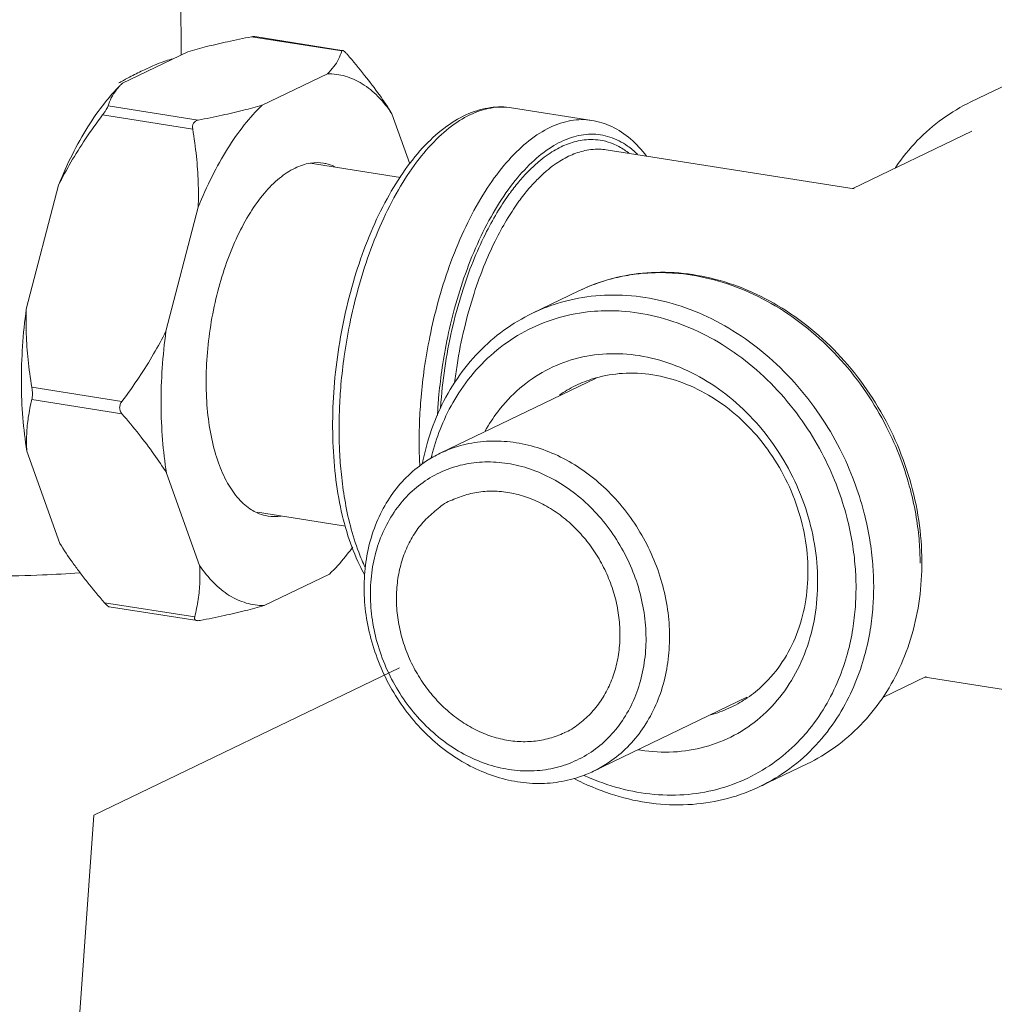
# Model space of a CAD drawing. Extents: x 4.4 to 12.9, y 3.5 to 14.5.
# Drawn here: x 11.2 to 11.5, y 6.5 to 6.8 of the extents above; entities that cross this region are included whole.
import ezdxf

# ---------------------------------------------------------------- set-up
doc = ezdxf.new("R2010")
doc.units = 0
doc.header["$LTSCALE"] = 1.87
doc.header["$MEASUREMENT"] = 0
doc.linetypes.add('DASHED', pattern=[0.2, 0.1, -0.1])
doc.layers.get('0').update_dxf_attribs({"linetype": 'CONTINUOUS'})

msp = doc.modelspace()

# ---------------------------------------------------------------- linework, layer by layer
at = {"color": 7, "linetype": 'ByBlock', "lineweight": 0}
for p, q in [((11.23505, 6.85885), (11.23527, 6.80405)), ((11.25601, 6.80939), (11.28257, 6.80521)), ((11.25696, 6.80944), (11.2826, 6.8054)), ((11.21797, 6.7957), (11.23721, 6.80498)), ((11.25912, 6.78923), (11.27836, 6.79851)), ((11.21757, 6.79532), (11.21797, 6.7957)), ((11.46794, 6.79022), (11.48163, 6.79682)), ((11.21375, 6.789), (11.24031, 6.78483)), ((11.33264, 6.78847), (11.35623, 6.78476)), ((11.21211, 6.78638), (11.23867, 6.7822)), ((11.29736, 6.78672), (11.30265, 6.77193)), ((11.43316, 6.76464), (11.4682, 6.78154)), ((11.36049, 6.77607), (11.36046, 6.77607)), ((11.36049, 6.77607), (11.43355, 6.76458)), ((11.2733, 6.77212), (11.29985, 6.76794)), ((11.18964, 6.72912), (11.19913, 6.76566)), ((11.2308, 6.72264), (11.24029, 6.75919)), ((11.33874, 6.7279), (11.35242, 6.7345)), ((11.35242, 6.7345), (11.35243, 6.7345)), ((11.31157, 6.68662), (11.3575, 6.70878)), ((11.19126, 6.70611), (11.21782, 6.70193)), ((11.19128, 6.70245), (11.21783, 6.69827)), ((11.19956, 6.66002), (11.18981, 6.68729)), ((11.24071, 6.65355), (11.23096, 6.68082)), ((11.25772, 6.66926), (11.28369, 6.66518)), ((11.27896, 6.65104), (11.25972, 6.64176)), ((11.2796, 6.65167), (11.27896, 6.65104)), ((11.21269, 6.64256), (11.23925, 6.63839)), ((11.21409, 6.64137), (11.23996, 6.6373)), ((11.44196, 6.61465), (11.45477, 6.62083)), ((11.45444, 6.62067), (11.51527, 6.61111)), ((11.45473, 6.62081), (11.45475, 6.62082)), ((11.35677, 6.59292), (11.40195, 6.61472)), ((11.40598, 6.58849), (11.41966, 6.59509))]:
    msp.add_line(p, q, dxfattribs=at)
at = {"color": 7, "linetype": 'DASHED', "lineweight": 0, "ltscale": 0.25}
for p, q in [((11.20956, 6.57995), (11.34572, 6.64562)), ((11.19071, 6.31678), (11.20956, 6.57995))]:
    msp.add_line(p, q, dxfattribs=at)
at = {"color": 7, "linetype": 'ByBlock', "lineweight": 0}
for points, start_tangent, end_tangent in [([(11.23721, 6.80498), (11.24274, 6.80649), (11.24897, 6.80794), (11.25601, 6.80939)], (0.486873, 0.143062), (0.49832, 0.09586)), ([(11.25601, 6.80939), (11.25681, 6.80945), (11.25698, 6.80944)], (0.49832, 0.09586), (0.502544, -0.070435)), ([(11.22402, 6.79949), (11.22739, 6.80103), (11.23017, 6.80212), (11.23235, 6.80276), (11.23267, 6.80282)], (0.457064, 0.220465), (0.49837, 0.095601)), ([(11.27836, 6.79851), (11.28024, 6.80059), (11.28164, 6.80281), (11.28257, 6.80521)], (0.369464, 0.347863), (0.136069, 0.488873)), ([(11.28282, 6.80538), (11.28274, 6.80537), (11.28257, 6.80521)], (-0.506476, 0.031534), (-0.136069, -0.488873)), ([(11.28423, 6.80418), (11.28362, 6.80483), (11.2831, 6.80525), (11.28282, 6.80538)], (-0.331629, 0.384102), (-0.506476, 0.031534)), ([(11.28423, 6.80418), (11.28933, 6.79802), (11.29368, 6.79224), (11.29736, 6.78672)], (0.331629, -0.384102), (0.268498, -0.430605)), ([(11.21769, 6.79622), (11.22007, 6.79749), (11.22402, 6.79949)], (0.446259, 0.241588), (0.457064, 0.220465)), ([(11.27836, 6.79851), (11.28363, 6.79777), (11.28861, 6.79553), (11.29322, 6.79182), (11.29736, 6.78672)], (0.507452, 0.002009), (0.283212, -0.421073)), ([(11.21274, 6.78991), (11.21732, 6.79507)], (0.31551, 0.397449), (0.359352, 0.358299)), ([(11.21375, 6.789), (11.21469, 6.79142), (11.21609, 6.79364), (11.21732, 6.79507)], (0.136069, 0.488873), (0.352202, 0.36533)), ([(11.21692, 6.79581), (11.21722, 6.79597)], (0.445296, 0.243358), (0.445667, 0.242679)), ([(11.21722, 6.79597), (11.21769, 6.79622)], (0.445667, 0.242679), (0.446259, 0.241588)), ([(11.21732, 6.79507), (11.21757, 6.79532)], (0.352201, 0.36533), (0.359249, 0.358403)), ([(11.19913, 6.76566), (11.20321, 6.77473), (11.20777, 6.78286), (11.21274, 6.78991)], (0.189551, 0.470726), (0.31551, 0.397449)), ([(11.21211, 6.78638), (11.21271, 6.78721), (11.21322, 6.78799), (11.21358, 6.7886), (11.21375, 6.789)], (0.303871, 0.406417), (0.136069, 0.488873)), ([(11.24029, 6.75919), (11.24437, 6.76826), (11.24893, 6.77638), (11.25388, 6.78342), (11.25912, 6.78923)], (0.189551, 0.470726), (0.365597, 0.351924)), ([(11.24031, 6.78483), (11.24739, 6.78628), (11.25361, 6.78774), (11.25912, 6.78923)], (0.49832, 0.09586), (0.486873, 0.143062)), ([(11.33264, 6.78847), (11.32646, 6.78853), (11.32003, 6.78675), (11.31352, 6.78304), (11.3072, 6.77748), (11.30129, 6.77027), (11.29593, 6.76165), (11.29121, 6.75187), (11.28722, 6.74115), (11.28404, 6.72976), (11.28173, 6.71795), (11.28033, 6.70601), (11.2799, 6.6942)], (-0.501297, 0.078827), (0.002058, -0.507452)), ([(11.28179, 6.6933), (11.2819, 6.69956), (11.28236, 6.7069), (11.28332, 6.71529), (11.28492, 6.72465), (11.28733, 6.7348), (11.29067, 6.74544), (11.29495, 6.75592), (11.29994, 6.7654), (11.30539, 6.77343), (11.31122, 6.77991), (11.31731, 6.78469), (11.32348, 6.78765), (11.32957, 6.78869), (11.33264, 6.78847)], (-0.002058, 0.507452), (0.501306, -0.078767)), ([(11.44562, 6.77068), (11.44584, 6.77101), (11.45216, 6.77878), (11.45959, 6.78523), (11.46794, 6.79022)], (0.283433, 0.420925), (0.457064, 0.220465)), ([(11.19913, 6.76566), (11.20279, 6.77242), (11.20708, 6.77928), (11.21211, 6.78638)], (0.225806, 0.454449), (0.303871, 0.406417)), ([(11.24031, 6.78483), (11.23952, 6.78453), (11.23894, 6.78394), (11.23865, 6.78313), (11.23867, 6.7822)], (-0.49832, -0.09586), (0.082909, -0.500638)), ([(11.35623, 6.78476), (11.35317, 6.78498), (11.34707, 6.78394), (11.3409, 6.78098), (11.33482, 6.7762), (11.32899, 6.76972), (11.32353, 6.76169), (11.31855, 6.75221), (11.31427, 6.74173), (11.31092, 6.73109), (11.30852, 6.72094), (11.30691, 6.71158), (11.30596, 6.70319), (11.3055, 6.69585), (11.30539, 6.68959)], (-0.501306, 0.078767), (0.002058, -0.507452)), ([(11.37238, 6.77424), (11.36766, 6.7793), (11.36211, 6.78294), (11.35623, 6.78476)], (-0.306989, 0.404067), (-0.501297, 0.078827)), ([(11.24029, 6.75919), (11.24029, 6.76653), (11.23976, 6.77414), (11.23867, 6.7822)], (0.019447, 0.507084), (-0.082909, 0.500638)), ([(11.36968, 6.77479), (11.36681, 6.77719), (11.36159, 6.77985), (11.35602, 6.78069), (11.35022, 6.7797), (11.34435, 6.77689), (11.33857, 6.77234), (11.33303, 6.76618), (11.32784, 6.75854), (11.3231, 6.74953), (11.31903, 6.73956), (11.31585, 6.72945), (11.31356, 6.7198), (11.31204, 6.7109), (11.31113, 6.70292), (11.31077, 6.69774)], (-0.363429, 0.354163), (-0.026024, -0.506789)), ([(11.34722, 6.77696), (11.34507, 6.7758), (11.34284, 6.77434), (11.34046, 6.77247), (11.33789, 6.7701), (11.33509, 6.76707), (11.33227, 6.76351)], (-0.457064, -0.220465), (-0.300633, -0.408818)), ([(11.36719, 6.77511), (11.36589, 6.77604), (11.36255, 6.77783), (11.35946, 6.77878), (11.35662, 6.77911), (11.35402, 6.77901), (11.35162, 6.77857), (11.34938, 6.77788), (11.34722, 6.77696)], (-0.400256, 0.311941), (-0.457064, -0.220465)), ([(11.34943, 6.77418), (11.34735, 6.77306), (11.3452, 6.77165), (11.3429, 6.76985), (11.34042, 6.76756), (11.33772, 6.76464), (11.33478, 6.7609), (11.33161, 6.75613), (11.32825, 6.75012), (11.32483, 6.74266), (11.32156, 6.73374), (11.3187, 6.72352), (11.31655, 6.71258), (11.31585, 6.70749)], (-0.457064, -0.220465), (-0.060553, -0.503831)), ([(11.36046, 6.77607), (11.3585, 6.77626), (11.35599, 6.77615), (11.35367, 6.77573), (11.35151, 6.77506), (11.34943, 6.77418)], (-0.501464, 0.077756), (-0.457064, -0.220465)), ([(11.26883, 6.77071), (11.27329, 6.77214)], (0.457064, 0.220465), (0.501596, 0.076898)), ([(11.27329, 6.77214), (11.27342, 6.77216), (11.27722, 6.77214)], (0.501596, 0.076898), (0.501403, -0.078149)), ([(11.27722, 6.77214), (11.27788, 6.77202), (11.28043, 6.77118)], (0.501403, -0.078149), (0.462845, -0.208055)), ([(11.25765, 6.66909), (11.25601, 6.66996), (11.25222, 6.6732), (11.24894, 6.67786), (11.24627, 6.68381), (11.24429, 6.69086), (11.24306, 6.69881), (11.24262, 6.70739), (11.24299, 6.71637), (11.24415, 6.72546), (11.24606, 6.73439), (11.24867, 6.74289), (11.2519, 6.75069), (11.25565, 6.75757), (11.25981, 6.76331), (11.26425, 6.76773), (11.26883, 6.77071)], (-0.462845, 0.208055), (0.457064, 0.220465)), ([(11.33204, 6.76319), (11.32875, 6.75826), (11.32527, 6.75202), (11.32172, 6.74429), (11.31834, 6.73504), (11.31538, 6.72445), (11.31314, 6.71311), (11.31181, 6.70173), (11.31169, 6.70009)], (-0.298284, -0.410535), (-0.033635, -0.506341)), ([(11.33227, 6.76351), (11.33204, 6.76319)], (-0.300633, -0.408818), (-0.298284, -0.410535)), ([(11.43334, 6.76467), (11.4334, 6.76469)], (0.474115, 0.180906), (0.475968, 0.175974)), ([(11.4334, 6.76469), (11.4335, 6.76473)], (0.475968, 0.175974), (0.478925, 0.167758)), ([(11.35242, 6.7345), (11.36215, 6.7381), (11.37251, 6.73983), (11.38323, 6.73965), (11.39404, 6.73754), (11.40466, 6.73356), (11.41481, 6.72778), (11.42422, 6.72038), (11.43263, 6.71154), (11.43984, 6.7015), (11.44566, 6.69051), (11.44994, 6.67887), (11.45258, 6.66686), (11.4535, 6.6548)], (0.457064, 0.220465), (0.002058, -0.507452)), ([(11.36084, 6.73771), (11.36684, 6.73908)], (0.487557, 0.140712), (0.500271, 0.085095)), ([(11.36684, 6.73908), (11.3698, 6.73951), (11.37066, 6.7396)], (0.500271, 0.085095), (0.504954, 0.050334)), ([(11.37066, 6.7396), (11.37913, 6.73982)], (0.504954, 0.050334), (0.506899, -0.023787)), ([(11.37913, 6.73982), (11.38029, 6.73975), (11.38063, 6.73973)], (0.506899, -0.023787), (0.50614, -0.036527)), ([(11.38063, 6.73973), (11.39093, 6.7381), (11.40144, 6.7346), (11.41153, 6.72936), (11.421, 6.72248), (11.42967, 6.71407), (11.43715, 6.70449), (11.44301, 6.69457), (11.44726, 6.68493), (11.45011, 6.67592), (11.45185, 6.66773), (11.45273, 6.6605), (11.45298, 6.65427)], (0.50614, -0.036527), (0.002058, -0.507452)), ([(11.35243, 6.7345), (11.35975, 6.73739), (11.36084, 6.73771)], (0.457119, 0.22035), (0.487557, 0.140712)), ([(11.4393, 6.64767), (11.43904, 6.6539), (11.43817, 6.66113), (11.43643, 6.66932), (11.43357, 6.67833), (11.42933, 6.68797), (11.42346, 6.69789), (11.41599, 6.70747), (11.40732, 6.71588), (11.39785, 6.72276), (11.38776, 6.728), (11.37725, 6.7315), (11.3666, 6.73315), (11.35611, 6.73291), (11.34606, 6.73079), (11.33874, 6.7279)], (-0.002058, 0.507452), (-0.457119, -0.22035)), ([(11.18981, 6.68729), (11.18862, 6.69709), (11.18819, 6.70746), (11.18854, 6.71821), (11.18964, 6.72912)], (-0.082842, 0.500649), (0.068209, 0.502851)), ([(11.19126, 6.70611), (11.19017, 6.7142), (11.18964, 6.72182), (11.18964, 6.72912)], (-0.082909, 0.500638), (0.019447, 0.507084)), ([(11.30633, 6.68357), (11.30786, 6.68989), (11.31156, 6.69977), (11.31664, 6.70869), (11.32296, 6.71646), (11.33038, 6.7229), (11.33874, 6.7279)], (0.097384, 0.498025), (0.457064, 0.220465)), ([(11.35905, 6.72862), (11.355, 6.72831), (11.34545, 6.72629), (11.3365, 6.72254), (11.32834, 6.71708), (11.32133, 6.71018), (11.31587, 6.70249), (11.31195, 6.69461), (11.30933, 6.68691), (11.30887, 6.68516)], (-0.507057, -0.020134), (-0.120904, -0.492843)), ([(11.4341, 6.64726), (11.43385, 6.65319), (11.43302, 6.66006), (11.43137, 6.66785), (11.42865, 6.67642), (11.42462, 6.68558), (11.41904, 6.69501), (11.41194, 6.70412), (11.40369, 6.71212), (11.39469, 6.71866), (11.38509, 6.72364), (11.3751, 6.72697), (11.36498, 6.72854), (11.35905, 6.72862)], (-0.002058, 0.507452), (-0.507057, -0.020134)), ([(11.21782, 6.70193), (11.22287, 6.70906), (11.22716, 6.71592), (11.2308, 6.72264)], (0.303871, 0.406417), (0.225806, 0.454449)), ([(11.2308, 6.72264), (11.22969, 6.71174), (11.22935, 6.70099), (11.22978, 6.69062), (11.23096, 6.68082)], (-0.068209, -0.502851), (0.082842, -0.500649)), ([(11.37021, 6.71541), (11.3606, 6.71593), (11.35132, 6.71446), (11.34269, 6.71103), (11.33501, 6.70578), (11.32853, 6.69888), (11.32486, 6.69322)], (-0.501297, 0.078827), (-0.245972, -0.443858)), ([(11.37068, 6.59914), (11.3803, 6.59861), (11.38958, 6.60009), (11.39821, 6.60351), (11.40589, 6.60876), (11.41236, 6.61567), (11.41741, 6.62399), (11.42086, 6.63345), (11.42259, 6.64371), (11.42255, 6.65444), (11.42073, 6.66526), (11.4172, 6.67582), (11.41208, 6.68574), (11.40554, 6.69469), (11.3978, 6.70237), (11.38914, 6.70851), (11.37983, 6.71291), (11.37021, 6.71541)], (0.501297, -0.078827), (-0.501297, 0.078827)), ([(11.37419, 6.70975), (11.36531, 6.71018), (11.35748, 6.70885)], (-0.501297, 0.078827), (-0.488446, -0.137595)), ([(11.35748, 6.70885), (11.35678, 6.70865), (11.35152, 6.7066)], (-0.488446, -0.137595), (-0.457105, -0.220379)), ([(11.40207, 6.61454), (11.40674, 6.61835), (11.41238, 6.62512), (11.41655, 6.6332), (11.4191, 6.64228), (11.41994, 6.65201), (11.41902, 6.66202), (11.41639, 6.67192), (11.41215, 6.68132), (11.40645, 6.68988), (11.39953, 6.69725), (11.39163, 6.70316), (11.38308, 6.70739), (11.37419, 6.70975)], (0.418223, 0.287405), (-0.501297, 0.078827)), ([(11.19128, 6.70245), (11.1914, 6.70317), (11.19144, 6.70409), (11.19139, 6.70511), (11.19126, 6.70611)], (0.123448, 0.492212), (-0.082909, 0.500638)), ([(11.35152, 6.7066), (11.34892, 6.70521), (11.34672, 6.70381)], (-0.457105, -0.220379), (-0.418223, -0.287405)), ([(11.18981, 6.68729), (11.18976, 6.69226), (11.19024, 6.69728), (11.19128, 6.70245)], (-0.03328, 0.506364), (0.123448, 0.492212)), ([(11.21782, 6.70193), (11.21733, 6.70103), (11.21715, 6.70004), (11.21733, 6.69909), (11.21783, 6.69827)], (-0.303871, -0.406417), (0.331629, -0.384102)), ([(11.23096, 6.68082), (11.22726, 6.68636), (11.22291, 6.69214), (11.21783, 6.69827)], (-0.268498, 0.430605), (-0.331629, 0.384102)), ([(11.2799, 6.6942), (11.28043, 6.68282), (11.28194, 6.67211), (11.28441, 6.66233), (11.28783, 6.65371), (11.2893, 6.65091)], (0.002058, -0.507452), (0.249969, -0.441619)), ([(11.28947, 6.653), (11.28758, 6.65746), (11.28512, 6.66524), (11.28347, 6.67299), (11.28246, 6.68039), (11.28195, 6.68721), (11.28179, 6.6933)], (-0.217269, 0.458592), (-0.002058, 0.507452)), ([(11.30539, 6.68959), (11.30554, 6.6835), (11.30558, 6.6828)], (0.002058, -0.507452), (0.027236, -0.506725)), ([(11.31157, 6.68662), (11.31356, 6.68751), (11.32007, 6.68948), (11.32693, 6.69023), (11.33397, 6.68974), (11.34101, 6.68802), (11.34788, 6.68511), (11.35441, 6.68108), (11.36045, 6.67604), (11.36584, 6.6701), (11.37045, 6.66342), (11.37417, 6.65615), (11.3769, 6.64849), (11.37858, 6.6406), (11.37916, 6.6327)], (0.457044, 0.220506), (0.002058, -0.507452)), ([(11.28917, 6.64685), (11.2897, 6.65458), (11.29131, 6.66194), (11.29399, 6.66876), (11.29765, 6.67487), (11.30221, 6.68011), (11.30756, 6.68436), (11.31157, 6.68662)], (-0.002058, 0.507452), (0.457044, 0.220506)), ([(11.29102, 6.64493), (11.29154, 6.65227), (11.29316, 6.65923), (11.29583, 6.66562), (11.29947, 6.67128), (11.30399, 6.67605), (11.30926, 6.67979), (11.31514, 6.68241), (11.32148, 6.68383), (11.32809, 6.68401), (11.33479, 6.68296), (11.34141, 6.68069), (11.34777, 6.67728), (11.35368, 6.6728), (11.35899, 6.6674), (11.36355, 6.6612), (11.36725, 6.65439), (11.36997, 6.64715), (11.37164, 6.63967), (11.37223, 6.63216)], (-0.002058, 0.507452), (0.002058, -0.507452)), ([(11.36455, 6.63337), (11.36416, 6.63888), (11.36304, 6.64438), (11.36122, 6.64975), (11.35874, 6.65486), (11.35566, 6.65962), (11.35203, 6.6639), (11.34796, 6.66762), (11.34351, 6.67069), (11.3388, 6.67304), (11.33394, 6.67462), (11.32901, 6.67539), (11.32415, 6.67534), (11.31946, 6.67447), (11.31509, 6.67282)], (-0.002058, 0.507452), (-0.457065, -0.220463)), ([(11.31509, 6.67282), (11.31503, 6.6728), (11.31098, 6.67036), (11.30739, 6.66721), (11.30434, 6.66342), (11.3019, 6.65907), (11.30012, 6.65427), (11.29905, 6.64911), (11.2987, 6.64372)], (-0.457065, -0.220463), (0.002058, -0.507452)), ([(11.26086, 6.66813), (11.2602, 6.66825), (11.25765, 6.66909)], (-0.501403, 0.078149), (-0.462845, 0.208055)), ([(11.26478, 6.66813), (11.26465, 6.66811), (11.26086, 6.66813)], (-0.501596, -0.076898), (-0.501403, 0.078149)), ([(11.20527, 6.65173), (11.20325, 6.6545), (11.19956, 6.66002)], (-0.304564, 0.405898), (-0.268498, 0.430605)), ([(11.28581, 6.65896), (11.2842, 6.65685), (11.2796, 6.65167)], (-0.300403, -0.408987), (-0.359352, -0.358299)), ([(11.4535, 6.6548), (11.45278, 6.64371), (11.45054, 6.6331), (11.44683, 6.62322), (11.44176, 6.6143), (11.43544, 6.60653), (11.42802, 6.60008), (11.41966, 6.59509)], (0.002058, -0.507452), (-0.457064, -0.220465)), ([(11.13914, 6.65388), (11.16644, 6.65095), (11.19446, 6.65076), (11.20533, 6.65144)], (0.501297, -0.078824), (0.505743, 0.04166)), ([(11.23925, 6.63839), (11.24029, 6.64358), (11.24077, 6.6486), (11.24071, 6.65355)], (0.123448, 0.492212), (-0.03328, 0.506364)), ([(11.25972, 6.64176), (11.25445, 6.6425), (11.24946, 6.64474), (11.24485, 6.64845), (11.24071, 6.65355)], (-0.507452, -0.002009), (-0.283212, 0.421073)), ([(11.21269, 6.64256), (11.20759, 6.64872), (11.20527, 6.65173)], (-0.331629, 0.384102), (-0.304564, 0.405898)), ([(11.35677, 6.59292), (11.35478, 6.59204), (11.34827, 6.59006), (11.34141, 6.58931), (11.33437, 6.5898), (11.32733, 6.59153), (11.32046, 6.59444), (11.31392, 6.59846), (11.30789, 6.60351), (11.3025, 6.60944), (11.29789, 6.61613), (11.29417, 6.62339), (11.29144, 6.63106), (11.28976, 6.63894), (11.28917, 6.64685)], (-0.457044, -0.220506), (-0.002058, 0.507452)), ([(11.40598, 6.58849), (11.40806, 6.58955), (11.41664, 6.59529), (11.42401, 6.60255), (11.42975, 6.61064), (11.43388, 6.61893), (11.43664, 6.62702), (11.43829, 6.63463), (11.4391, 6.64155), (11.4393, 6.64767)], (0.457089, 0.220413), (-0.002058, 0.507452)), ([(11.41956, 6.60437), (11.42502, 6.61206), (11.42895, 6.61994), (11.43157, 6.62763), (11.43314, 6.63487), (11.4339, 6.64145), (11.4341, 6.64726)], (0.327437, 0.387682), (-0.002058, 0.507452)), ([(11.37223, 6.63216), (11.3717, 6.62482), (11.37009, 6.61786), (11.36742, 6.61147), (11.36378, 6.60581), (11.35926, 6.60104), (11.35398, 6.5973), (11.3481, 6.59468), (11.34177, 6.59326), (11.33516, 6.59308), (11.32845, 6.59413), (11.32183, 6.5964), (11.31548, 6.59981), (11.30957, 6.60429), (11.30426, 6.60969), (11.29969, 6.61589), (11.296, 6.6227), (11.29328, 6.62994), (11.2916, 6.63742), (11.29102, 6.64493)], (0.002058, -0.507452), (-0.002058, 0.507452)), ([(11.2987, 6.64372), (11.29909, 6.63821), (11.30021, 6.63271), (11.30202, 6.62735), (11.3045, 6.62223), (11.30759, 6.61747), (11.31121, 6.61319), (11.31529, 6.60947), (11.31973, 6.6064), (11.32444, 6.60405), (11.32931, 6.60247), (11.33423, 6.6017), (11.33909, 6.60175), (11.34379, 6.60262), (11.34816, 6.60427)], (0.002058, -0.507452), (0.457065, 0.220463)), ([(11.21411, 6.64136), (11.21382, 6.64149), (11.2133, 6.64192), (11.21269, 6.64256)], (-0.506476, 0.031534), (-0.331629, 0.384102)), ([(11.25972, 6.64176), (11.25418, 6.64026), (11.24796, 6.6388), (11.24091, 6.63736)], (-0.486873, -0.143062), (-0.49832, -0.09586)), ([(11.23925, 6.63839), (11.23924, 6.63784), (11.23953, 6.63745), (11.23995, 6.63731)], (-0.123448, -0.492212), (0.502544, -0.070435)), ([(11.23995, 6.63731), (11.24012, 6.63729), (11.24091, 6.63736)], (0.502544, -0.070435), (0.49832, 0.09586)), ([(11.34816, 6.60427), (11.34821, 6.60429), (11.35227, 6.60673), (11.35586, 6.60988), (11.35891, 6.61367), (11.36135, 6.61802), (11.36313, 6.62282), (11.3642, 6.62798), (11.36455, 6.63337)], (0.457065, 0.220463), (-0.002058, 0.507452)), ([(11.37916, 6.6327), (11.37864, 6.62497), (11.37702, 6.6176), (11.37435, 6.61078), (11.37069, 6.60468), (11.36613, 6.59944), (11.36078, 6.59519), (11.35677, 6.59292)], (0.002058, -0.507452), (-0.457044, -0.220506)), ([(11.45448, 6.62067), (11.45472, 6.62064)], (0.503052, -0.066714), (0.504228, -0.057151)), ([(11.45472, 6.62064), (11.45476, 6.62063)], (0.504228, -0.057152), (0.504405, -0.055568)), ([(11.39727, 6.61176), (11.39987, 6.61314), (11.40207, 6.61454)], (0.457105, 0.220379), (0.418223, 0.287405)), ([(11.39131, 6.6095), (11.39201, 6.60971), (11.39727, 6.61176)], (0.488446, 0.137595), (0.457105, 0.220379)), ([(11.35399, 6.5917), (11.3558, 6.5909), (11.3658, 6.58757), (11.37592, 6.586), (11.38589, 6.58623), (11.39545, 6.58825), (11.40439, 6.59201), (11.41256, 6.59747), (11.41921, 6.60396)], (0.461139, -0.211808), (0.331211, 0.384462)), ([(11.41921, 6.60396), (11.41956, 6.60437)], (0.331211, 0.384462), (0.327437, 0.387682)), ([(11.37, 6.59925), (11.37068, 6.59914)], (0.500126, -0.085941), (0.501297, -0.078827)), ([(11.40598, 6.58849), (11.39625, 6.58489), (11.38589, 6.58315), (11.37517, 6.58333), (11.36436, 6.58544), (11.35374, 6.58943), (11.35103, 6.59077)], (-0.457064, -0.220465), (-0.450065, 0.234421))]:
    msp.add_spline(points, degree=3, dxfattribs=dict(at, start_tangent=start_tangent, end_tangent=end_tangent))

doc.saveas('drawing.dxf')
